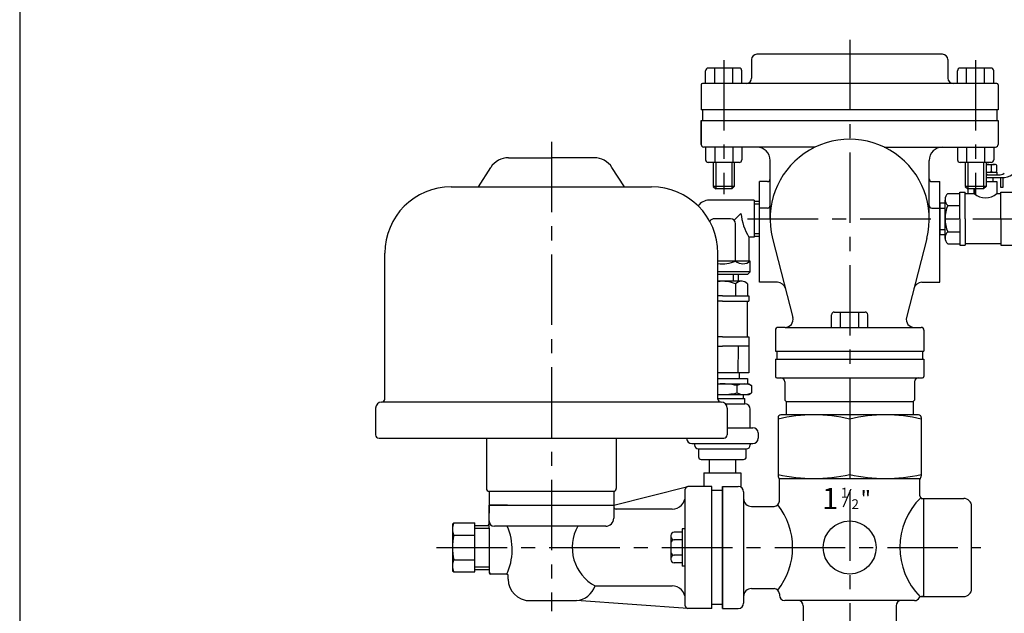
# Model space of a CAD drawing. Extents: x -2241 to 19226, y -23870 to -6006.
# Drawn here: x 2933 to 3304, y -18421 to -18197 of the extents above; entities that cross this region are included whole.
import ezdxf

# ---------------------------------------------------------------- set-up
doc = ezdxf.new("R2010")
doc.units = 0
doc.header["$LTSCALE"] = 4.25
doc.header["$MEASUREMENT"] = 0
doc.linetypes.add('CENTER', pattern=[2, 1.25, -0.25, 0.25, -0.25])
for name, color, linetype in [('Osy', 1, 'CENTER'), ('Silná', 7, 'CONTINUOUS'), ('Tenká', 4, 'CONTINUOUS')]:
    doc.layers.add(name, color=color, linetype=linetype)
doc.styles.add('\\M+2A46A\\M+2A4AB', font='romans.shx', dxfattribs={"height": 3, "bigfont": 'chineset.shx'})

msp = doc.modelspace()

# ---------------------------------------------------------------- linework, layer by layer
at = {"layer": 'Osy', "ltscale": 5}
for p, q in [((3245.74, -18204.97), (3245.74, -18460.47)), ((3198.24, -18212.67), (3198.24, -18263.27)), ((3293.25, -18212.67), (3293.24, -18263.27)), ((3133.24, -18243.47), (3133.24, -18420.47)), ((3207.24, -18272.47), (3361.95, -18272.47)), ((3089.96, -18396.47), (3295.24, -18396.47))]:
    msp.add_line(p, q, dxfattribs=at)
at = {"layer": 'Silná'}
for p, q in [((2932.74, -17901.47), (2932.74, -18501.47)), ((3208.74, -18212.47), (3208.74, -18219.47)), ((3280.74, -18210.47), (3210.74, -18210.47)), ((3282.74, -18212.47), (3282.74, -18219.47)), ((3191.42, -18221.47), (3191.42, -18216.67)), ((3204.05, -18215.67), (3192.42, -18215.67)), ((3194.83, -18221.47), (3194.83, -18215.67)), ((3201.64, -18221.47), (3201.64, -18215.67)), ((3205.05, -18221.47), (3205.05, -18216.67)), ((3286.42, -18221.47), (3286.42, -18216.67)), ((3299.05, -18215.67), (3287.42, -18215.67)), ((3289.83, -18221.47), (3289.83, -18215.67)), ((3296.64, -18221.47), (3296.64, -18215.67)), ((3300.05, -18221.47), (3300.05, -18216.67)), ((3189.74, -18221.97), (3189.74, -18231.47)), ((3301.24, -18221.47), (3190.24, -18221.47)), ((3301.74, -18221.97), (3301.74, -18231.47)), ((3301.74, -18231.47), (3189.74, -18231.47)), ((3190.24, -18231.47), (3190.24, -18235.47)), ((3301.24, -18231.47), (3301.24, -18235.47)), ((3189.74, -18235.47), (3301.74, -18235.47)), ((3189.74, -18235.47), (3189.74, -18244.47)), ((3301.74, -18235.47), (3301.74, -18244.47)), ((3301.74, -18235.47), (3301.74, -18244.47)), ((3232.66, -18245.47), (3190.74, -18245.47)), ((3191.42, -18245.47), (3191.42, -18250.27)), ((3194.83, -18245.47), (3194.83, -18251.27)), ((3201.64, -18245.47), (3201.64, -18251.27)), ((3205.05, -18245.47), (3205.05, -18250.27)), ((3258.81, -18245.47), (3280.74, -18245.47)), ((3280.74, -18245.47), (3300.74, -18245.47)), ((3286.42, -18245.47), (3286.42, -18250.27)), ((3289.83, -18245.47), (3289.83, -18251.27)), ((3296.64, -18245.47), (3296.64, -18251.27)), ((3300.05, -18245.47), (3300.05, -18250.27)), ((3117.12, -18249.47), (3133.24, -18249.47)), ((3149.35, -18249.47), (3133.24, -18249.47)), ((3105.71, -18260.47), (3110.38, -18253.17)), ((3160.76, -18260.47), (3156.09, -18253.17)), ((3204.05, -18251.27), (3192.42, -18251.27)), ((3194.24, -18251.27), (3194.24, -18260.27)), ((3202.24, -18251.27), (3202.24, -18260.27)), ((3215.74, -18272.47), (3215.74, -18250.47)), ((3275.74, -18272.47), (3275.74, -18250.47)), ((3299.05, -18251.27), (3287.42, -18251.27)), ((3289.24, -18251.27), (3289.24, -18260.27)), ((3297.24, -18251.27), (3297.24, -18260.27)), ((3297.24, -18251.97), (3300.37, -18251.97)), ((3299.24, -18254.67), (3299.24, -18252.27)), ((3301.24, -18254.67), (3301.24, -18252.27)), ((3297.24, -18254.97), (3301.24, -18254.97)), ((3297.24, -18255.47), (3297.74, -18255.97)), ((3297.24, -18255.97), (3301.92, -18255.97)), ((3297.24, -18256.97), (3302.99, -18256.97)), ((3299.74, -18256.97), (3299.74, -18258.47)), ((3301.24, -18254.97), (3301.24, -18255.97)), ((3302.63, -18257.02), (3302.63, -18260.52)), ((3303.63, -18260.52), (3303.63, -18256.95)), ((3095.44, -18260.47), (3171.04, -18260.47)), ((3202.24, -18260.27), (3194.24, -18260.27)), ((3194.24, -18260.27), (3195.24, -18261.27)), ((3201.24, -18261.27), (3195.24, -18261.27)), ((3202.24, -18260.27), (3201.24, -18261.27)), ((3211.74, -18296.47), (3211.74, -18258.47)), ((3214.74, -18258.47), (3211.74, -18258.47)), ((3276.74, -18258.47), (3279.74, -18258.47)), ((3279.74, -18296.47), (3279.74, -18258.47)), ((3297.24, -18260.27), (3289.24, -18260.27)), ((3289.24, -18260.27), (3290.24, -18261.27)), ((3296.24, -18261.27), (3290.24, -18261.27)), ((3290.24, -18261.27), (3290.24, -18262.97)), ((3292.74, -18261.27), (3292.74, -18262.97)), ((3292.74, -18262.97), (3292.74, -18261.27)), ((3297.24, -18260.27), (3296.24, -18261.27)), ((3297.24, -18258.47), (3301.24, -18258.47)), ((3297.24, -18258.47), (3299.74, -18258.47)), ((3301.24, -18258.47), (3301.24, -18262.97)), ((3302.63, -18260.52), (3303.63, -18260.52)), ((3282.74, -18262.97), (3287.24, -18262.97)), ((3287.24, -18272.47), (3287.24, -18262.47)), ((3287.24, -18262.47), (3289.24, -18262.47)), ((3289.24, -18272.47), (3289.24, -18262.47)), ((3289.24, -18262.97), (3292.74, -18262.97)), ((3301.24, -18262.97), (3302.74, -18262.97)), ((3302.74, -18272.47), (3302.74, -18262.47)), ((3209.74, -18265.47), (3192.74, -18265.47)), ((3209.74, -18265.47), (3209.74, -18279.47)), ((3209.74, -18265.9), (3211.74, -18265.9)), ((3214.74, -18268.47), (3211.74, -18268.47)), ((3276.74, -18268.47), (3279.74, -18268.47)), ((3279.74, -18266.51), (3281.74, -18266.47)), ((3279.74, -18266.51), (3279.74, -18278.44)), ((3281.74, -18279.97), (3281.74, -18265.47)), ((3282.74, -18267.47), (3287.24, -18267.47)), ((3200.74, -18272.47), (3194.74, -18272.47)), ((3202.15, -18273.06), (3204.74, -18270.47)), ((3211.74, -18294.99), (3211.74, -18269.95)), ((3287.24, -18272.47), (3287.24, -18282.47)), ((3289.24, -18272.47), (3289.24, -18282.47)), ((3302.74, -18272.47), (3302.74, -18282.47)), ((3202.74, -18288.47), (3202.74, -18274.47)), ((3211.74, -18291.99), (3211.74, -18273.99)), ((3207.74, -18279.47), (3207.74, -18288.47)), ((3209.74, -18279.47), (3207.74, -18279.47)), ((3209.74, -18279.05), (3211.74, -18279.05)), ((3216.67, -18279.89), (3224.28, -18309.73)), ((3274.8, -18279.89), (3267.19, -18309.73)), ((3279.74, -18278.44), (3281.74, -18278.47)), ((3282.74, -18277.47), (3287.24, -18277.47)), ((3282.74, -18281.97), (3287.24, -18281.97)), ((3287.24, -18282.47), (3289.24, -18282.47)), ((3302.74, -18281.97), (3289.24, -18281.97)), ((3070.44, -18340.47), (3070.44, -18285.47)), ((3196.04, -18340.47), (3196.04, -18285.27)), ((3208.24, -18288.47), (3196.04, -18288.47)), ((3208.24, -18292.47), (3208.24, -18288.47)), ((3208.24, -18292.47), (3196.04, -18292.47)), ((3207.24, -18293.47), (3196.04, -18293.47)), ((3203.69, -18293.47), (3203.74, -18296.07)), ((3207.24, -18293.47), (3208.24, -18292.47)), ((3205.24, -18296.07), (3196.04, -18296.07)), ((3202.74, -18297.07), (3202.74, -18301.57)), ((3207.24, -18297.07), (3207.24, -18301.57)), ((3218.57, -18296.47), (3211.74, -18296.47)), ((3272.9, -18296.47), (3279.74, -18296.47)), ((3197.74, -18301.57), (3196.04, -18301.57)), ((3197.74, -18301.57), (3207.74, -18301.57)), ((3207.74, -18301.57), (3207.74, -18303.57)), ((3197.74, -18303.57), (3196.04, -18303.57)), ((3197.74, -18303.57), (3207.74, -18303.57)), ((3207.24, -18317.07), (3207.24, -18303.57)), ((3238.92, -18313.47), (3238.92, -18308.67)), ((3239.92, -18307.67), (3251.55, -18307.67)), ((3242.33, -18313.47), (3242.33, -18307.67)), ((3249.14, -18313.47), (3249.14, -18307.67)), ((3252.55, -18313.47), (3252.55, -18308.67)), ((3221.37, -18313.47), (3218.74, -18313.47)), ((3221.37, -18313.47), (3272.74, -18313.47)), ((3197.74, -18317.07), (3196.04, -18317.07)), ((3197.74, -18317.07), (3207.74, -18317.07)), ((3207.74, -18317.07), (3207.74, -18330.57)), ((3217.74, -18314.47), (3217.74, -18322.47)), ((3273.74, -18314.47), (3273.74, -18322.47)), ((3196.04, -18320.57), (3197.74, -18320.57)), ((3207.74, -18320.57), (3197.74, -18320.57)), ((3203.71, -18320.57), (3203.53, -18330.57)), ((3218.24, -18322.47), (3218.24, -18325.47)), ((3273.24, -18322.47), (3273.24, -18325.47)), ((3217.74, -18325.47), (3217.74, -18331.97)), ((3273.74, -18325.47), (3273.74, -18331.97)), ((3207.74, -18330.57), (3196.04, -18330.57)), ((3204.24, -18332.78), (3204.24, -18330.57)), ((3196.04, -18332.78), (3207.24, -18332.78)), ((3196.04, -18334.78), (3207.67, -18334.78)), ((3203.22, -18335.38), (3203.22, -18338.18)), ((3207.24, -18332.78), (3207.24, -18334.78)), ((3207.67, -18334.78), (3208.7, -18335.38)), ((3208.7, -18335.38), (3208.7, -18338.18)), ((3196.04, -18338.78), (3207.67, -18338.78)), ((3197.04, -18338.78), (3203.22, -18338.78)), ((3203.22, -18338.78), (3207.67, -18338.78)), ((3205.74, -18340.28), (3205.74, -18338.78)), ((3207.67, -18338.78), (3208.7, -18338.18)), ((3197.24, -18341.67), (3069.24, -18341.67)), ((3196.04, -18340.28), (3206.24, -18340.28)), ((3198.79, -18342.28), (3206.24, -18342.28)), ((3206.24, -18342.28), (3206.24, -18340.28)), ((3221.74, -18341.47), (3221.24, -18340.97)), ((3221.84, -18341.47), (3221.74, -18341.47)), ((3221.84, -18341.47), (3221.84, -18346.47)), ((3221.84, -18341.47), (3269.64, -18341.47)), ((3269.64, -18341.47), (3269.64, -18346.47)), ((3269.64, -18341.47), (3269.74, -18341.47)), ((3270.24, -18340.97), (3269.74, -18341.47)), ((3066.94, -18343.97), (3066.94, -18353.97)), ((3199.54, -18343.97), (3199.54, -18353.97)), ((3208.24, -18351.28), (3208.24, -18344.28)), ((3271.74, -18346.47), (3219.74, -18346.47)), ((3262.74, -18346.47), (3228.74, -18346.47)), ((3245.74, -18346.47), (3245.74, -18370.47)), ((3218.74, -18347.47), (3218.74, -18369.48)), ((3245.74, -18348.04), (3245.74, -18368.91)), ((3272.74, -18347.47), (3272.74, -18369.47)), ((3199.54, -18351.28), (3209.24, -18351.28)), ((3211.24, -18353.28), (3211.24, -18355.28)), ((3068.24, -18355.27), (3198.24, -18355.27)), ((3108.74, -18355.27), (3108.74, -18374.27)), ((3108.74, -18355.47), (3108.74, -18374.27)), ((3157.74, -18355.27), (3157.74, -18374.27)), ((3157.74, -18355.47), (3157.74, -18374.27)), ((3186.24, -18357.28), (3209.24, -18357.28)), ((3187.24, -18357.28), (3187.24, -18357.78)), ((3208.24, -18357.28), (3208.24, -18357.78)), ((3188.74, -18359.28), (3188.74, -18362.28)), ((3188.74, -18359.28), (3206.74, -18359.28)), ((3206.74, -18362.28), (3206.74, -18359.28)), ((3189.74, -18363.28), (3205.74, -18363.28)), ((3192.74, -18363.28), (3192.74, -18368.28)), ((3202.74, -18363.28), (3202.74, -18368.28)), ((3190.74, -18368.28), (3190.74, -18373.47)), ((3190.74, -18368.28), (3204.74, -18368.28)), ((3204.74, -18368.28), (3204.74, -18373.74)), ((3219.18, -18370.47), (3272.29, -18370.47)), ((3219.24, -18378.97), (3219.24, -18370.8)), ((3272.24, -18376.97), (3272.24, -18370.8)), ((3109.74, -18375.27), (3109.74, -18380.47)), ((3109.74, -18375.27), (3109.74, -18375.27)), ((3109.74, -18375.27), (3109.74, -18380.47)), ((3109.74, -18375.27), (3109.74, -18375.27)), ((3109.74, -18375.27), (3156.74, -18375.27)), ((3156.74, -18380.47), (3184.74, -18373.47)), ((3156.74, -18380.47), (3184.74, -18373.47)), ((3156.74, -18375.27), (3156.74, -18380.47)), ((3156.74, -18375.27), (3156.74, -18375.27)), ((3156.74, -18375.27), (3156.74, -18380.47)), ((3156.74, -18375.27), (3156.74, -18375.27)), ((3183.74, -18418.47), (3183.74, -18374.47)), ((3193.74, -18373.47), (3184.74, -18373.47)), ((3193.74, -18419.47), (3193.74, -18373.47)), ((3197.74, -18374.97), (3193.74, -18374.97)), ((3197.74, -18384.97), (3197.74, -18373.47)), ((3197.74, -18384.97), (3197.74, -18373.47)), ((3197.74, -18384.97), (3197.74, -18373.47)), ((3197.74, -18381.47), (3197.74, -18373.47)), ((3197.74, -18419.47), (3197.74, -18373.47)), ((3197.74, -18373.47), (3197.74, -18419.47)), ((3197.74, -18384.97), (3197.74, -18373.47)), ((3197.74, -18384.97), (3197.74, -18373.47)), ((3197.74, -18384.97), (3197.74, -18373.47)), ((3197.74, -18373.47), (3203.74, -18373.47)), ((3197.74, -18381.47), (3197.74, -18373.47)), ((3205.74, -18375.47), (3205.74, -18417.47)), ((3156.74, -18380.47), (3161.78, -18379.21)), ((3272.74, -18377.97), (3288.74, -18377.97)), ((3273.24, -18377.97), (3273.74, -18377.97)), ((3273.74, -18414.97), (3273.74, -18377.97)), ((3273.74, -18414.97), (3273.74, -18377.97)), ((3109.74, -18387.67), (3109.74, -18380.47)), ((3109.74, -18387.67), (3109.74, -18380.47)), ((3109.74, -18387.67), (3109.74, -18380.47)), ((3109.74, -18387.67), (3109.74, -18380.47)), ((3116.64, -18380.47), (3109.74, -18380.47)), ((3116.64, -18380.47), (3109.74, -18380.47)), ((3109.74, -18380.47), (3116.64, -18380.47)), ((3109.74, -18380.47), (3156.74, -18380.47)), ((3109.74, -18380.47), (3109.74, -18381.47)), ((3109.74, -18380.97), (3109.74, -18383.52)), ((3116.04, -18380.47), (3110.74, -18380.47)), ((3116.64, -18380.47), (3110.74, -18380.47)), ((3116.04, -18380.47), (3110.74, -18380.47)), ((3156.74, -18380.47), (3156.74, -18385.47)), ((3156.74, -18380.47), (3156.74, -18380.97)), ((3178.74, -18381.97), (3157.74, -18381.97)), ((3178.74, -18381.97), (3159.06, -18381.97)), ((3208.74, -18380.97), (3217.24, -18380.97)), ((3291.74, -18411.97), (3291.74, -18380.97)), ((3096.46, -18387.23), (3095.96, -18387.73)), ((3095.96, -18387.73), (3095.96, -18405.21)), ((3096.46, -18387.23), (3104.42, -18387.23)), ((3104.42, -18405.71), (3104.42, -18387.23)), ((3197.74, -18384.97), (3197.74, -18407.97)), ((3197.74, -18384.97), (3197.74, -18407.97)), ((3197.74, -18384.97), (3197.74, -18407.97)), ((3197.74, -18384.97), (3197.74, -18407.97)), ((3104.42, -18388.17), (3109.24, -18388.17)), ((3104.42, -18389.17), (3109.74, -18389.17)), ((3106.42, -18388.17), (3109.24, -18388.17)), ((3109.74, -18389.17), (3109.74, -18388.17)), ((3109.74, -18389.17), (3109.74, -18404.77)), ((3153.74, -18388.47), (3111.74, -18388.47)), ((3153.74, -18388.47), (3111.74, -18388.47)), ((3182.54, -18390.7), (3179.54, -18390.7)), ((3182.54, -18389.47), (3182.54, -18403.47)), ((3183.74, -18389.47), (3182.54, -18389.47)), ((3096.42, -18391.85), (3104.42, -18391.85)), ((3178.34, -18391.9), (3178.34, -18401.05)), ((3182.54, -18393.59), (3179.54, -18393.59)), ((3096.42, -18401.09), (3104.42, -18401.09)), ((3182.54, -18399.36), (3179.54, -18399.36)), ((3182.54, -18402.25), (3179.54, -18402.25)), ((3095.96, -18405.21), (3096.46, -18405.71)), ((3096.46, -18405.71), (3104.42, -18405.71)), ((3104.42, -18403.77), (3109.74, -18403.77)), ((3104.42, -18404.77), (3109.74, -18404.77)), ((3109.74, -18404.77), (3109.74, -18405.97)), ((3109.74, -18405.96), (3110.25, -18406.47)), ((3183.74, -18403.47), (3182.54, -18403.47)), ((3116.44, -18406.47), (3110.24, -18406.47)), ((3116.94, -18408.47), (3116.94, -18406.97)), ((3197.74, -18407.97), (3197.74, -18419.47)), ((3197.74, -18407.97), (3197.74, -18419.47)), ((3197.74, -18407.97), (3197.74, -18419.47)), ((3197.74, -18407.97), (3197.74, -18419.47)), ((3197.74, -18407.97), (3197.74, -18419.47)), ((3197.74, -18407.97), (3197.74, -18419.47)), ((3197.74, -18407.97), (3197.74, -18419.47)), ((3197.74, -18407.97), (3197.74, -18419.47)), ((3149.73, -18410.97), (3178.74, -18410.97)), ((3197.74, -18411.47), (3197.74, -18419.47)), ((3197.74, -18411.47), (3197.74, -18419.47)), ((3208.74, -18411.97), (3217.24, -18411.97)), ((3123.69, -18416.47), (3142.7, -18416.47)), ((3184.74, -18419.47), (3142.7, -18416.45)), ((3219.24, -18413.97), (3219.24, -18414.47)), ((3270.24, -18416.47), (3221.24, -18416.47)), ((3272.74, -18414.97), (3279.77, -18414.97)), ((3273.74, -18414.97), (3272.83, -18414.97)), ((3279.77, -18414.97), (3288.74, -18414.97)), ((3193.74, -18419.47), (3184.74, -18419.47)), ((3197.74, -18417.97), (3193.74, -18417.97)), ((3197.74, -18419.47), (3203.74, -18419.47)), ((3228.24, -18418.47), (3228.24, -18436.57)), ((3263.24, -18418.47), (3263.24, -18436.57))]:
    msp.add_line(p, q, dxfattribs=at)
at = {"layer": 'Silná', "ltscale": 2}
for p, q in [((3189.74, -18244.47), (3189.74, -18235.47)), ((3199.74, -18235.47), (3291.74, -18235.47)), ((3302.74, -18262.47), (3316.23, -18262.47)), ((3302.74, -18282.47), (3316.23, -18282.47)), ((3217.74, -18322.47), (3273.74, -18322.47)), ((3217.74, -18325.47), (3273.74, -18325.47)), ((3218.24, -18332.47), (3273.24, -18332.47)), ((3221.24, -18333.97), (3221.24, -18340.97)), ((3270.24, -18333.97), (3270.24, -18340.97))]:
    msp.add_line(p, q, dxfattribs=at)
at = {"layer": 'Silná'}
msp.add_circle((3245.74, -18396.47), 10, dxfattribs=at)
for centre, radius, start, end in [((3210.74, -18212.47), 2, 90, 180), ((3280.74, -18212.47), 2, 0, 90), ((3192.42, -18216.67), 1, 90, 180), ((3204.05, -18216.67), 1, 0, 90), ((3287.42, -18216.67), 1, 90, 180), ((3299.05, -18216.67), 1, 0, 90), ((3206.74, -18219.47), 2, 270, 0), ((3284.74, -18219.47), 2, 180, 270), ((3190.24, -18221.97), 0.5, 90, 180), ((3301.24, -18221.97), 0.5, 0, 90), ((3245.74, -18272.47), 30, 345.686, 194.314), ((3190.74, -18244.47), 1, 180, 270), ((3210.74, -18250.47), 5, 0, 90), ((3280.74, -18250.47), 5, 90, 180), ((3300.74, -18244.47), 1, 270, 0), ((3117.12, -18257.47), 8, 90, 147.4259), ((3149.35, -18257.47), 8, 32.5741, 90), ((3192.42, -18250.27), 1, 180, 270), ((3204.05, -18250.27), 1, 270, 0), ((3287.42, -18250.27), 1, 180, 270), ((3299.05, -18250.27), 1, 270, 0), ((3296.74, -18262.54), 10.57, 76.314, 87.2878), ((3300.24, -18253.76), 1.79, 56.094, 123.906), ((3214.74, -18257.47), 1, 270, 0), ((3276.74, -18257.47), 1, 180, 270), ((3296.74, -18244.41), 10.57, 272.7122, 283.6856), ((3300.24, -18253.19), 1.79, 236.094, 303.9058), ((3301.92, -18251.97), 4, 270, 302.2046), ((3302.99, -18248.97), 8, 270, 302.2046), ((3095.44, -18285.47), 25, 90, 180), ((3171.04, -18285.47), 25, 0, 90), ((3284.74, -18265.22), 3.01, 131.633, 228.367), ((3296.99, -18258.24), 6.36, 228.071, 311.9291), ((3192.74, -18270.47), 5, 90, 145.9556), ((3214.74, -18267.47), 1, 270, 0), ((3276.74, -18267.47), 1, 180, 270), ((3294.74, -18272.47), 13, 157.38, 202.62), ((3194.74, -18274.47), 2, 90, 151.0463), ((3200.74, -18274.47), 2, 0, 90), ((3226.38, -18268.26), 21.75, 185.8408, 211.0291), ((3284.74, -18279.72), 3.01, 131.633, 228.367), ((3197.74, -18276.47), 13, 262.486, 292.6199), ((3205.49, -18285.19), 4.28, 230.0338, 309.9662), ((3197.74, -18309.07), 13, 67.38, 97.5143), ((3204.99, -18299.07), 3.01, 41.633, 138.367), ((3218.57, -18299.47), 3, 14.024, 90), ((3272.9, -18299.47), 3, 90, 165.976), ((3221.37, -18310.47), 3, 270, 14.3136), ((3239.92, -18308.67), 1, 90, 180), ((3251.55, -18308.67), 1, 0, 90), ((3270.1, -18310.47), 3, 165.686, 270), ((3218.74, -18314.47), 1, 90, 180), ((3272.74, -18314.47), 1, 0, 90), ((3197.74, -18360.15), 25.37, 77.5142, 93.842), ((3205.96, -18341.35), 6.57, 65.318, 114.682), ((3219.74, -18333.97), 1.5, 0, 90), ((3271.74, -18333.97), 1.5, 90, 180), ((3197.74, -18313.41), 25.37, 266.158, 271.5808), ((3197.74, -18313.41), 25.37, 268.4192, 282.4858), ((3205.96, -18332.21), 6.57, 245.318, 294.682), ((3069.24, -18343.97), 2.3, 90, 180), ((3069.24, -18340.47), 1.2, 270, 0), ((3197.24, -18340.47), 1.2, 180, 270), ((3197.24, -18343.97), 2.3, 0, 90), ((3206.24, -18344.28), 2, 0, 90), ((3232.24, -18405.47), 59, 76.7736, 103.2264), ((3219.74, -18347.47), 1, 90, 180), ((3259.24, -18405.47), 59, 76.7736, 103.2264), ((3271.74, -18347.47), 1, 0, 90), ((3068.24, -18353.97), 1.3, 180, 270), ((3198.24, -18353.97), 1.3, 270, 0), ((3209.24, -18353.28), 2, 0, 90), ((3186.24, -18355.28), 2, 180, 270), ((3188.74, -18357.78), 1.5, 180, 270), ((3206.74, -18357.78), 1.5, 270, 0), ((3209.24, -18355.28), 2, 270, 0), ((3189.74, -18362.28), 1, 180, 270), ((3205.74, -18362.28), 1, 270, 0), ((3232.24, -18311.47), 59, 256.7736, 283.2264), ((3259.24, -18311.47), 59, 256.7736, 283.2264), ((3219.74, -18369.47), 1, 180, 221.4096), ((3218.24, -18370.8), 1, 0, 41.4096), ((3273.24, -18370.8), 1, 138.5904, 180), ((3271.74, -18369.47), 1, 318.5904, 0), ((3109.74, -18374.27), 1, 180, 270), ((3109.74, -18374.27), 1, 180, 270), ((3156.74, -18374.27), 1, 270, 0), ((3156.74, -18374.27), 1, 270, 0), ((3184.74, -18374.47), 1, 90, 180), ((3203.74, -18375.47), 2, 0, 90), ((3178.74, -18376.97), 5, 270, 0), ((3208.74, -18377.97), 3, 180, 270), ((3217.24, -18378.97), 2, 270, 0), ((3291.2, -18396.47), 26.49, 134.8182, 224.6566), ((3273.24, -18376.97), 1, 180, 270), ((3288.74, -18380.97), 3, 0, 90), ((3157.74, -18380.97), 1, 180, 270), ((3198.31, -18396.47), 25.93, 321.6639, 38.3361), ((3101.93, -18389.54), 5.97, 157.2545, 202.7455), ((3109.24, -18387.67), 0.5, 270, 0), ((3109.24, -18387.67), 0.5, 270, 0), ((3111.74, -18386.47), 2, 180, 270), ((3111.74, -18386.47), 2, 180, 270), ((3153.74, -18385.47), 3, 270, 0), ((3153.74, -18385.47), 3, 270, 0), ((3096.62, -18397.25), 21.85, 334.4221, 23.687), ((3157.61, -18396.47), 16.5, 150.9962, 241.5007), ((3179.54, -18391.9), 1.2, 90, 180), ((3119.15, -18396.47), 23.2, 168.5141, 191.4859), ((3179.54, -18392.39), 1.2, 180, 270), ((3179.54, -18394.79), 1.2, 90, 180), ((3179.54, -18398.16), 1.2, 180, 270), ((3101.93, -18403.4), 5.97, 157.2545, 202.7455), ((3179.54, -18400.56), 1.2, 90, 180), ((3179.54, -18401.05), 1.2, 180, 270), ((3110.24, -18405.97), 0.5, 180, 270), ((3116.44, -18406.97), 0.5, 0, 90), ((3124.94, -18408.47), 8, 180, 270), ((3142.14, -18408.47), 8, 274.059, 341.79), ((3178.74, -18415.97), 5, 0, 90.0001), ((3208.74, -18414.97), 3, 90, 180), ((3217.24, -18413.97), 2, 0, 90), ((3288.74, -18411.97), 3, 270, 0), ((3203.74, -18417.47), 2, 270, 0), ((3221.24, -18414.47), 2, 180, 270), ((3226.24, -18418.47), 2, 0, 90), ((3265.24, -18418.47), 2, 90, 180), ((3270.24, -18414.47), 2, 270, 330), ((3272.83, -18415.97), 1, 90, 150), ((3184.74, -18418.47), 1, 180, 270)]:
    msp.add_arc(centre, radius, start, end, dxfattribs=at)
at = {"layer": 'Silná', "ltscale": 2}
for centre, start, end in [((3218.24, -18331.97), 180, 270), ((3273.24, -18331.97), 270, 0)]:
    msp.add_arc(centre, 0.5, start, end, dxfattribs=at)
at = {"layer": 'Tenká'}
for p, q in [((3195.24, -18251.27), (3195.24, -18261.27)), ((3201.24, -18251.27), (3201.24, -18261.27)), ((3290.24, -18251.27), (3290.24, -18261.27)), ((3296.24, -18251.27), (3296.24, -18261.27)), ((3209.74, -18266.9), (3211.74, -18266.9)), ((3279.74, -18268.48), (3281.74, -18268.48)), ((3209.74, -18278.05), (3211.74, -18278.05)), ((3281.74, -18276.67), (3279.74, -18276.64)), ((3201.94, -18296.07), (3201.89, -18293.47))]:
    msp.add_line(p, q, dxfattribs=at)

# ---------------------------------------------------------------- texts
at = {"layer": 'Tenká', "style": '\\M+2A46A\\M+2A4AB'}
for s, height, p in [('1', 8, (3235.31, -18381.97)), ('1', 3.7, (3242.41, -18377.64)), ('"', 6.03, (3249.85, -18381.13)), ('2', 3.66, (3246.45, -18381.95))]:
    msp.add_text(s, height=height, dxfattribs=at).set_placement(p)
msp.add_text('/', height=5.36, rotation=354, dxfattribs=at).set_placement((3243.12, -18379.91))

doc.saveas('drawing.dxf')
